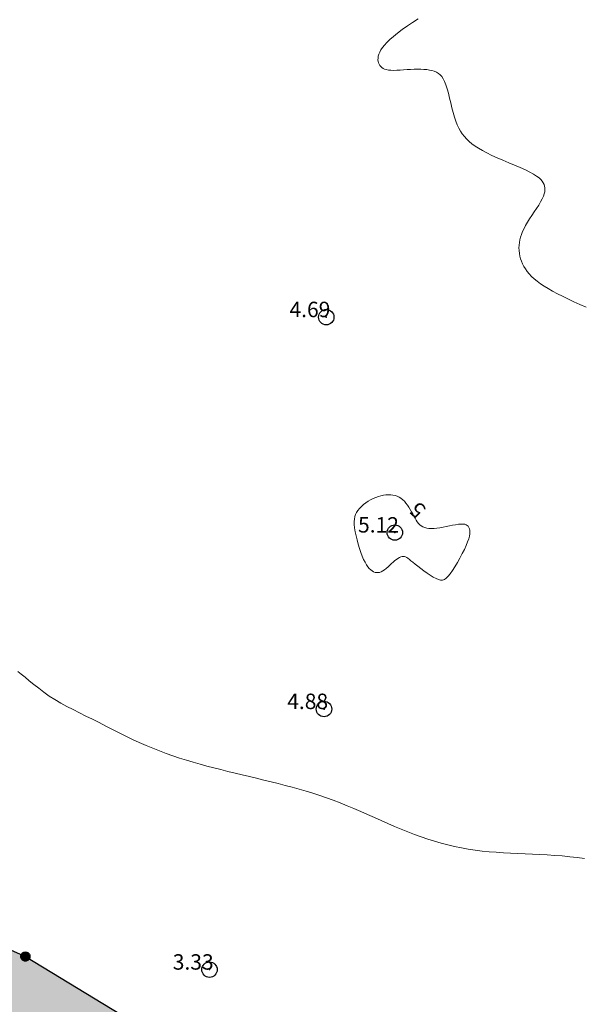
# Model space of a CAD drawing. Extents: x 300578 to 301828, y 1903534 to 1904344.
# Drawn here: x 300918 to 300954, y 1903874 to 1903938 of the extents above; entities that cross this region are included whole.
import ezdxf

# ---------------------------------------------------------------- set-up
doc = ezdxf.new("R2010")
doc.units = 0
doc.header["$MEASUREMENT"] = 0
doc.header["$PDMODE"] = 32
doc.header["$PDSIZE"] = -0.37
for name, color, linetype in [('0BUFER', 7, 'Continuous'), ('0E20', 7, 'Continuous'), ('0VERT7', 7, 'Continuous'), ('1TODAS1K', 7, 'Continuous'), ('COTA FOTOGRAMETRICA', 10, 'Continuous'), ('CURVA INTERMEDIA', 17, 'Continuous'), ('CURVA MAESTRA', 17, 'Continuous'), ('DEPRESION INTERMEDIA', 7, 'Continuous')]:
    doc.layers.add(name, color=color, linetype=linetype)
doc.styles.add('WMF-Times New Roman0', font='TIMES.TTF')

msp = doc.modelspace()

# ---------------------------------------------------------------- hatches: boundary and pattern name
at = {"linetype": 'Continuous'}
for color, points in [(254, [(300601.066, 1903978.974), (300615.614, 1903974.734), (300629.485, 1903967.528), (300647.697, 1903963.992), (300662.48, 1903962.717), (300677.347, 1903959.914), (300688.771, 1903956.686), (300705.301, 1903948.608), (300710.225, 1903945.039), (300719.36, 1903936.068), (300734.711, 1903935.753), (300745.962, 1903934.471), (300755.805, 1903930.736), (300762.767, 1903925.442), (300772.602, 1903923.537), (300778.798, 1903921.223), (300791.498, 1903912.574), (300795.335, 1903910.958), (300799.656, 1903910.178), (300807.801, 1903910.858), (300818.525, 1903909.816), (300825.318, 1903908.029), (300835.227, 1903903.434), (300846.651, 1903902.221), (300857.926, 1903898.886), (300873.161, 1903896.309), (300883.744, 1903890.178), (300895.904, 1903886.904), (300918.26, 1903877.007), (300935.621, 1903866.463), (300939.333, 1903865.063), (300950.781, 1903863.238), (300959.951, 1903863.673), (300966.791, 1903862.467), (300975.803, 1903857.409), (300982.035, 1903854.855), (300989.159, 1903853.655), (300996.771, 1903849.097), (301004.907, 1903846.291), (301014.247, 1903841.261), (301025.393, 1903840.171), (301031.636, 1903838.627), (301042.179, 1903837.711), (301056.419, 1903832.129), (301064.412, 1903826.917), (301069.942, 1903825.409), (301074.8, 1903822.747), (301082.105, 1903820.146), (301090.556, 1903819.035), (301096.297, 1903816.076), (301111.111, 1903811.643), (301115.89, 1903809.087), (301129.598, 1903804.684), (301136.223, 1903800.754), (301146.337, 1903803.001), (301153.177, 1903801.795), (301160.73, 1903797.899), (301170.578, 1903795.62), (301180.043, 1903790.151), (301188.52, 1903786.992), (301195.671, 1903781.42), (301204.931, 1903775.686), (301217.43, 1903769.626), (301223.764, 1903767.853), (301230.949, 1903767.597), (301236.46, 1903765.826), (301246.93, 1903764.807), (301252.478, 1903763.035), (301261.854, 1903757.689), (301269.712, 1903756.427), (301283.965, 1903750.137), (301289.129, 1903748.928), (301301.746, 1903741.82), (301309.587, 1903741.843), (301328.648, 1903737.359), (301332.371, 1903737.686), (301339.211, 1903736.48), (301346.571, 1903732.244), (301351.922, 1903731.052), (301355.361, 1903729.415), (301366.177, 1903727.499), (301369.337, 1903726.026), (301378.365, 1903717.596), (301382.429, 1903715.652), (301389.541, 1903715.651), (301396.183, 1903713.845), (301407.447, 1903712.723), (301420.843, 1903712.437), (301430.41, 1903710.488), (301437.501, 1903708.137), (301443.435, 1903704.98), (301448.231, 1903700.851), (301453.255, 1903697.841), (301457.957, 1903692.255), (301459.403, 1903691.767), (301472.768, 1903689.096), (301493.568, 1903682.301), (301505.85, 1903680.725), (301512.427, 1903676.788), (301516.786, 1903675.783), (301523.389, 1903672.891), (301529.301, 1903671.643), (301534.377, 1903669.078), (301543.351, 1903670.094), (301550.191, 1903668.888), (301553.918, 1903667.261), (301561.118, 1903667.729), (301571.026, 1903666.041), (301589.512, 1903656.43), (301597.32, 1903651.02), (301602.054, 1903646.724), (301611.616, 1903641.74), (301627.323, 1903639.557), (301639.28, 1903639.918), (301645.534, 1903638.721), (301651.826, 1903635.569), (301655.633, 1903632.618), (301662.848, 1903629.5), (301666.066, 1903629.082), (301666.066, 1903608.878), (301664.095, 1903609.524), (301656.242, 1903609.335), (301651.494, 1903613.1), (301644.558, 1903613.66), (301641.826, 1903618.248), (301638.694, 1903619.927), (301634.564, 1903620.048), (301630.954, 1903618.904), (301627.821, 1903619.601), (301625.196, 1903618.675), (301620.589, 1903620.735), (301614.914, 1903619.943), (301612.286, 1903621.729), (301605.483, 1903621.824), (301596.96, 1903627.45), (301591.95, 1903628.67), (301585.608, 1903634.808), (301580.121, 1903638.772), (301564.186, 1903647.247), (301558.842, 1903647.859), (301551.617, 1903646.339), (301543.351, 1903650.094), (301533.085, 1903648.731), (301532.912, 1903648.777), (301529.632, 1903649.645), (301525.528, 1903650.732), (301522.461, 1903652.849), (301517.943, 1903653.42), (301509.946, 1903656.989), (301504.779, 1903657.151), (301499.01, 1903661.931), (301492.428, 1903662.104), (301487.58, 1903663.123), (301480.433, 1903666.129), (301471.301, 1903667.662), (301468.849, 1903669.484), (301454.227, 1903672.406), (301446.885, 1903674.882), (301444.252, 1903676.805), (301440.399, 1903682.52), (301437.579, 1903681.804), (301436.128, 1903682.256), (301433.608, 1903687.298), (301431.207, 1903689.153), (301424.116, 1903691.504), (301417.239, 1903692.764), (301406.496, 1903692.719), (301392.373, 1903694.125), (301386.068, 1903695.955), (301382.187, 1903695.456), (301377.804, 1903696.081), (301372.815, 1903697.827), (301365.899, 1903701.624), (301359.337, 1903708.705), (301348.703, 1903710.128), (301348.122, 1903710.47), (301345.082, 1903712.258), (301339.251, 1903713.071), (301332.371, 1903717.686), (301326.794, 1903716.901), (301323.637, 1903718.075), (301320.206, 1903717.165), (301318.916, 1903717.535), (301316.738, 1903720.145), (301311.221, 1903719.864), (301306.114, 1903722.147), (301300.971, 1903721.655), (301296.455, 1903722.424), (301290.936, 1903724.556), (301282.289, 1903730.134), (301275.675, 1903731.262), (301273.056, 1903733.452), (301269.996, 1903734.048), (301267.177, 1903736.039), (301262.77, 1903737.67), (301255.542, 1903737.796), (301252.625, 1903738.57), (301248.769, 1903742.582), (301243.682, 1903745.073), (301238.226, 1903745.971), (301233.452, 1903745.42), (301227.476, 1903747.901), (301221.149, 1903747.816), (301210.315, 1903750.849), (301193.908, 1903758.804), (301189.967, 1903762.16), (301184.072, 1903764.522), (301180.011, 1903768.892), (301175.927, 1903770.812), (301172.127, 1903771.234), (301166.732, 1903775.078), (301164.756, 1903776.486), (301159.337, 1903778.135), (301154.617, 1903778.075), (301150.742, 1903780.573), (301148.485, 1903780.544), (301146.337, 1903783.001), (301139.075, 1903779.909), (301134.109, 1903780.488), (301126.854, 1903782.703), (301122.758, 1903785.89), (301116.429, 1903786.357), (301113.662, 1903789.282), (301109.625, 1903788.738), (301104.271, 1903792.849), (301088.357, 1903797.57), (301083.716, 1903800.241), (301079.167, 1903799.7), (301069.917, 1903803.56), (301065.04, 1903804.103), (301063.102, 1903806.615), (301060.942, 1903806.492), (301053.367, 1903809.987), (301049.579, 1903813.335), (301045.412, 1903813.928), (301043.079, 1903816.078), (301039.882, 1903816.152), (301035.339, 1903818.917), (301030.481, 1903818.265), (301020.364, 1903820.839), (301014.598, 1903820.65), (301008.311, 1903822.106), (301003.266, 1903824.083), (300994.812, 1903829.026), (300988.352, 1903830.51), (300984.545, 1903833.255), (300982.319, 1903834.861), (300975.599, 1903834.569), (300972.021, 1903837.544), (300967.145, 1903839.257), (300959.951, 1903843.673), (300947.697, 1903843.058), (300943.157, 1903844.733), (300934.992, 1903845.326), (300926.738, 1903848.437), (300910.164, 1903858.719), (300887.808, 1903868.616), (300875.856, 1903871.51), (300866.321, 1903877.515), (300853.68, 1903879.285), (300840.978, 1903883.042), (300829.768, 1903883.732), (300820.23, 1903888.687), (300813.437, 1903890.474), (300806.574, 1903890.896), (300799.128, 1903889.95), (300797.912, 1903890.169), (300789.609, 1903891.668), (300781.856, 1903894.933), (300768.798, 1903903.902), (300753.699, 1903906.827), (300746.639, 1903912.96), (300743.385, 1903914.638), (300734.803, 1903915.753), (300718.692, 1903915.679), (300710.906, 1903917.512), (300706.191, 1903920.905), (300696.165, 1903930.816), (300683.181, 1903937.483), (300673.642, 1903940.26), (300658.775, 1903943.063), (300645.001, 1903944.142), (300622.833, 1903948.446), (300613.793, 1903953.142), (300606.394, 1903956.986), (300601.066, 1903958.44)]), (174, [(300918.26, 1903876.71), (300918.21, 1903876.71), (300918.16, 1903876.73), (300918.11, 1903876.75), (300918.07, 1903876.78), (300918.03, 1903876.81), (300918, 1903876.86), (300917.98, 1903876.9), (300917.96, 1903876.95), (300917.96, 1903877.01), (300917.96, 1903877.06), (300917.98, 1903877.11), (300918, 1903877.16), (300918.03, 1903877.2), (300918.07, 1903877.24), (300918.11, 1903877.27), (300918.16, 1903877.29), (300918.21, 1903877.3), (300918.26, 1903877.31), (300918.31, 1903877.3), (300918.36, 1903877.29), (300918.41, 1903877.27), (300918.45, 1903877.24), (300918.49, 1903877.2), (300918.52, 1903877.16), (300918.54, 1903877.11), (300918.56, 1903877.06), (300918.56, 1903877.01), (300918.56, 1903876.95), (300918.54, 1903876.9), (300918.52, 1903876.86), (300918.49, 1903876.81), (300918.45, 1903876.78), (300918.41, 1903876.75), (300918.36, 1903876.73), (300918.31, 1903876.71)])]:
    msp.add_hatch(color=color, dxfattribs=at).paths.add_polyline_path(points)

# ---------------------------------------------------------------- linework, layer by layer
at = {"layer": '0BUFER'}
msp.add_lwpolyline([(300895.904, 1903886.904), (300918.26, 1903877.007), (300935.621, 1903866.463), (300939.333, 1903865.063), (300950.781, 1903863.238), (300959.951, 1903863.673), (300966.791, 1903862.467), (300975.803, 1903857.409), (300982.035, 1903854.855), (300989.159, 1903853.655), (300996.771, 1903849.097), (301004.907, 1903846.291), (301014.247, 1903841.261), (301025.393, 1903840.171), (301031.636, 1903838.627)], dxfattribs=at)
at = {"layer": '0E20', "linetype": 'Continuous', "lineweight": 20, "ltscale": 0.5}
for points in [[(300895.9, 1903886.9), (300918.26, 1903877.01)], [(300918.26, 1903877.01), (300935.62, 1903866.46)]]:
    msp.add_lwpolyline(points, dxfattribs=at)
at = {"layer": '0VERT7', "color": 174}
msp.add_lwpolyline([(300918.26, 1903876.71), (300918.21, 1903876.71), (300918.16, 1903876.73), (300918.11, 1903876.75), (300918.07, 1903876.78), (300918.03, 1903876.81), (300918, 1903876.86), (300917.98, 1903876.9), (300917.96, 1903876.95), (300917.96, 1903877.01), (300917.96, 1903877.06), (300917.98, 1903877.11), (300918, 1903877.16), (300918.03, 1903877.2), (300918.07, 1903877.24), (300918.11, 1903877.27), (300918.16, 1903877.29), (300918.21, 1903877.3), (300918.26, 1903877.31), (300918.31, 1903877.3), (300918.36, 1903877.29), (300918.41, 1903877.27), (300918.45, 1903877.24), (300918.49, 1903877.2), (300918.52, 1903877.16), (300918.54, 1903877.11), (300918.56, 1903877.06), (300918.56, 1903877.01), (300918.56, 1903876.95), (300918.54, 1903876.9), (300918.52, 1903876.86), (300918.49, 1903876.81), (300918.45, 1903876.78), (300918.41, 1903876.75), (300918.36, 1903876.73), (300918.31, 1903876.71), (300918.26, 1903876.71)], dxfattribs=at)
at = {"layer": 'COTA FOTOGRAMETRICA'}
for p in [(300937.773, 1903918.496, 4.69), (300942.219, 1903904.519, 5.117), (300937.626, 1903893.067, 4.881), (300930.204, 1903876.156, 3.329)]:
    msp.add_point(p, dxfattribs=at)
at = {"layer": 'CURVA INTERMEDIA', "color": 17, "linetype": 'Continuous', "lineweight": 9, "elevation": 4.097}
msp.add_lwpolyline([(300954.519, 1903883.36), (300954.04, 1903883.428), (300953.558, 1903883.485), (300953.075, 1903883.532), (300952.59, 1903883.571), (300952.105, 1903883.603), (300951.622, 1903883.629), (300951.141, 1903883.652), (300950.663, 1903883.673), (300950.19, 1903883.694), (300949.721, 1903883.715), (300949.256, 1903883.74), (300948.795, 1903883.77), (300948.337, 1903883.807), (300947.883, 1903883.853), (300947.433, 1903883.909), (300946.985, 1903883.978), (300946.541, 1903884.058), (300946.099, 1903884.151), (300945.659, 1903884.255), (300945.222, 1903884.37), (300944.787, 1903884.496), (300944.354, 1903884.633), (300943.922, 1903884.78), (300943.491, 1903884.937), (300943.061, 1903885.102), (300942.63, 1903885.275), (300942.198, 1903885.454), (300941.764, 1903885.639), (300941.329, 1903885.829), (300940.89, 1903886.022), (300940.449, 1903886.217), (300940.006, 1903886.412), (300939.562, 1903886.604), (300939.118, 1903886.792), (300938.673, 1903886.972), (300938.23, 1903887.144), (300937.788, 1903887.305), (300937.347, 1903887.456), (300936.905, 1903887.599), (300936.461, 1903887.735), (300936.015, 1903887.864), (300935.566, 1903887.989), (300935.112, 1903888.11), (300934.653, 1903888.229), (300934.19, 1903888.345), (300933.725, 1903888.46), (300933.257, 1903888.574), (300932.79, 1903888.686), (300932.323, 1903888.798), (300931.859, 1903888.91), (300931.398, 1903889.021), (300930.941, 1903889.134), (300930.487, 1903889.249), (300930.036, 1903889.366), (300929.588, 1903889.488), (300929.143, 1903889.614), (300928.701, 1903889.746), (300928.261, 1903889.885), (300927.824, 1903890.032), (300927.388, 1903890.187), (300926.953, 1903890.35), (300926.518, 1903890.522), (300926.084, 1903890.704), (300925.649, 1903890.896), (300925.213, 1903891.098), (300924.776, 1903891.309), (300924.34, 1903891.525), (300923.905, 1903891.745), (300923.471, 1903891.966), (300923.04, 1903892.186), (300922.612, 1903892.402), (300922.188, 1903892.614), (300921.77, 1903892.821), (300921.358, 1903893.029), (300920.955, 1903893.239), (300920.562, 1903893.454), (300920.181, 1903893.677), (300919.814, 1903893.912), (300919.461, 1903894.158), (300919.126, 1903894.411), (300918.809, 1903894.662), (300918.513, 1903894.905), (300918.239, 1903895.132), (300917.99, 1903895.336), (300917.767, 1903895.508)], dxfattribs=at)
at = {"layer": 'CURVA MAESTRA', "color": 17, "linetype": 'Continuous', "lineweight": 13, "elevation": 5.041}
msp.add_lwpolyline([(300943.535, 1903902.466), (300943.389, 1903902.587), (300943.266, 1903902.692), (300943.161, 1903902.78), (300943.071, 1903902.852), (300942.991, 1903902.907), (300942.916, 1903902.946), (300942.843, 1903902.968), (300942.767, 1903902.974), (300942.687, 1903902.965), (300942.604, 1903902.94), (300942.516, 1903902.9), (300942.424, 1903902.846), (300942.327, 1903902.778), (300942.226, 1903902.696), (300942.118, 1903902.603), (300942.007, 1903902.501), (300941.893, 1903902.395), (300941.778, 1903902.29), (300941.663, 1903902.191), (300941.55, 1903902.102), (300941.439, 1903902.027), (300941.333, 1903901.971), (300941.23, 1903901.935), (300941.13, 1903901.917), (300941.033, 1903901.917), (300940.937, 1903901.936), (300940.843, 1903901.972), (300940.75, 1903902.027), (300940.656, 1903902.099), (300940.563, 1903902.19), (300940.47, 1903902.301), (300940.378, 1903902.435), (300940.286, 1903902.594), (300940.194, 1903902.778), (300940.103, 1903902.989), (300940.012, 1903903.228), (300939.925, 1903903.489), (300939.843, 1903903.761), (300939.768, 1903904.039), (300939.702, 1903904.313), (300939.649, 1903904.575), (300939.61, 1903904.818), (300939.588, 1903905.034), (300939.582, 1903905.226), (300939.594, 1903905.398), (300939.623, 1903905.554), (300939.671, 1903905.696), (300939.737, 1903905.83), (300939.822, 1903905.959), (300939.926, 1903906.086), (300940.047, 1903906.21), (300940.182, 1903906.329), (300940.328, 1903906.443), (300940.484, 1903906.549), (300940.647, 1903906.645), (300940.813, 1903906.731), (300940.982, 1903906.804), (300941.15, 1903906.864), (300941.318, 1903906.912), (300941.483, 1903906.946), (300941.646, 1903906.968), (300941.803, 1903906.976), (300941.955, 1903906.971), (300942.1, 1903906.953), (300942.239, 1903906.921), (300942.371, 1903906.875), (300942.496, 1903906.816), (300942.616, 1903906.741), (300942.73, 1903906.652), (300942.838, 1903906.548), (300942.94, 1903906.429), (300943.038, 1903906.299), (300943.13, 1903906.16), (300943.218, 1903906.015), (300943.302, 1903905.869), (300943.381, 1903905.724), (300943.457, 1903905.584), (300943.53, 1903905.452), (300943.601, 1903905.329), (300943.675, 1903905.216), (300943.752, 1903905.114), (300943.836, 1903905.024), (300943.93, 1903904.948), (300944.035, 1903904.886), (300944.154, 1903904.838), (300944.287, 1903904.806), (300944.433, 1903904.786), (300944.593, 1903904.779), (300944.764, 1903904.785), (300944.947, 1903904.801), (300945.141, 1903904.828), (300945.345, 1903904.864), (300945.554, 1903904.906), (300945.764, 1903904.95), (300945.969, 1903904.992), (300946.164, 1903905.029), (300946.344, 1903905.058), (300946.504, 1903905.073), (300946.64, 1903905.074), (300946.753, 1903905.059), (300946.845, 1903905.028), (300946.919, 1903904.984), (300946.976, 1903904.925), (300947.019, 1903904.854), (300947.051, 1903904.77), (300947.072, 1903904.674), (300947.08, 1903904.562), (300947.074, 1903904.434), (300947.051, 1903904.284), (300947.008, 1903904.112), (300946.942, 1903903.913), (300946.851, 1903903.685), (300946.734, 1903903.428), (300946.596, 1903903.15), (300946.443, 1903902.862), (300946.281, 1903902.577), (300946.118, 1903902.305), (300945.958, 1903902.057), (300945.81, 1903901.845), (300945.676, 1903901.679), (300945.553, 1903901.557), (300945.435, 1903901.477), (300945.316, 1903901.437), (300945.191, 1903901.435), (300945.052, 1903901.468), (300944.895, 1903901.534), (300944.715, 1903901.63), (300944.518, 1903901.749), (300944.312, 1903901.886), (300944.102, 1903902.032), (300943.898, 1903902.182), (300943.707, 1903902.329), (300943.535, 1903902.466)], dxfattribs=at)
at = {"layer": 'DEPRESION INTERMEDIA', "color": 17, "linetype": 'Continuous', "lineweight": 9, "elevation": 4.082}
msp.add_lwpolyline([(300954.629, 1903919.144), (300954.219, 1903919.32), (300953.824, 1903919.498), (300953.446, 1903919.676), (300953.091, 1903919.85), (300952.759, 1903920.02), (300952.452, 1903920.186), (300952.169, 1903920.349), (300951.91, 1903920.509), (300951.673, 1903920.667), (300951.458, 1903920.825), (300951.265, 1903920.982), (300951.092, 1903921.14), (300950.94, 1903921.3), (300950.806, 1903921.46), (300950.689, 1903921.622), (300950.589, 1903921.786), (300950.504, 1903921.951), (300950.432, 1903922.119), (300950.374, 1903922.29), (300950.328, 1903922.462), (300950.295, 1903922.636), (300950.275, 1903922.811), (300950.268, 1903922.987), (300950.274, 1903923.162), (300950.293, 1903923.338), (300950.326, 1903923.513), (300950.372, 1903923.69), (300950.433, 1903923.869), (300950.508, 1903924.052), (300950.598, 1903924.243), (300950.703, 1903924.441), (300950.825, 1903924.65), (300950.961, 1903924.869), (300951.108, 1903925.096), (300951.259, 1903925.325), (300951.407, 1903925.552), (300951.548, 1903925.771), (300951.673, 1903925.98), (300951.778, 1903926.172), (300951.858, 1903926.344), (300951.913, 1903926.498), (300951.945, 1903926.638), (300951.957, 1903926.764), (300951.951, 1903926.881), (300951.929, 1903926.992), (300951.893, 1903927.099), (300951.845, 1903927.205), (300951.779, 1903927.311), (300951.689, 1903927.42), (300951.57, 1903927.532), (300951.416, 1903927.65), (300951.22, 1903927.774), (300950.978, 1903927.907), (300950.684, 1903928.049), (300950.35, 1903928.199), (300949.988, 1903928.354), (300949.611, 1903928.513), (300949.23, 1903928.674), (300948.859, 1903928.835), (300948.51, 1903928.994), (300948.194, 1903929.149), (300947.909, 1903929.301), (300947.654, 1903929.452), (300947.426, 1903929.601), (300947.222, 1903929.752), (300947.039, 1903929.904), (300946.875, 1903930.059), (300946.727, 1903930.219), (300946.593, 1903930.387), (300946.472, 1903930.567), (300946.362, 1903930.762), (300946.262, 1903930.975), (300946.169, 1903931.212), (300946.083, 1903931.474), (300946, 1903931.765), (300945.922, 1903932.075), (300945.845, 1903932.395), (300945.769, 1903932.714), (300945.693, 1903933.023), (300945.615, 1903933.31), (300945.534, 1903933.565), (300945.449, 1903933.781), (300945.359, 1903933.96), (300945.262, 1903934.106), (300945.157, 1903934.224), (300945.042, 1903934.317), (300944.916, 1903934.39), (300944.778, 1903934.448), (300944.626, 1903934.495), (300944.461, 1903934.531), (300944.284, 1903934.558), (300944.095, 1903934.576), (300943.895, 1903934.585), (300943.686, 1903934.587), (300943.467, 1903934.582), (300943.24, 1903934.572), (300943.01, 1903934.557), (300942.78, 1903934.541), (300942.556, 1903934.527), (300942.341, 1903934.516), (300942.142, 1903934.511), (300941.961, 1903934.516), (300941.804, 1903934.531), (300941.668, 1903934.556), (300941.552, 1903934.592), (300941.454, 1903934.638), (300941.371, 1903934.693), (300941.302, 1903934.757), (300941.245, 1903934.83), (300941.198, 1903934.911), (300941.161, 1903934.999), (300941.137, 1903935.095), (300941.126, 1903935.199), (300941.13, 1903935.311), (300941.149, 1903935.431), (300941.186, 1903935.558), (300941.241, 1903935.693), (300941.317, 1903935.836), (300941.419, 1903935.99), (300941.547, 1903936.153), (300941.707, 1903936.328), (300941.901, 1903936.516), (300942.132, 1903936.717), (300942.401, 1903936.931), (300942.703, 1903937.157), (300943.03, 1903937.389), (300943.375, 1903937.625), (300943.73, 1903937.86)], dxfattribs=at)

# ---------------------------------------------------------------- texts
at = {"layer": '1TODAS1K', "style": 'WMF-Times New Roman0'}
for s, p in [('4.69', (300935.388, 1903918.496)), ('5.12', (300939.834, 1903904.519)), ('4.88', (300935.241, 1903893.067)), ('3.33', (300927.819, 1903876.156))]:
    msp.add_text(s, height=1, dxfattribs=at).set_placement(p)
msp.add_text('5', height=1, rotation=139.012, dxfattribs=at).set_placement((300944.315, 1903906.099))

doc.saveas('drawing.dxf')
